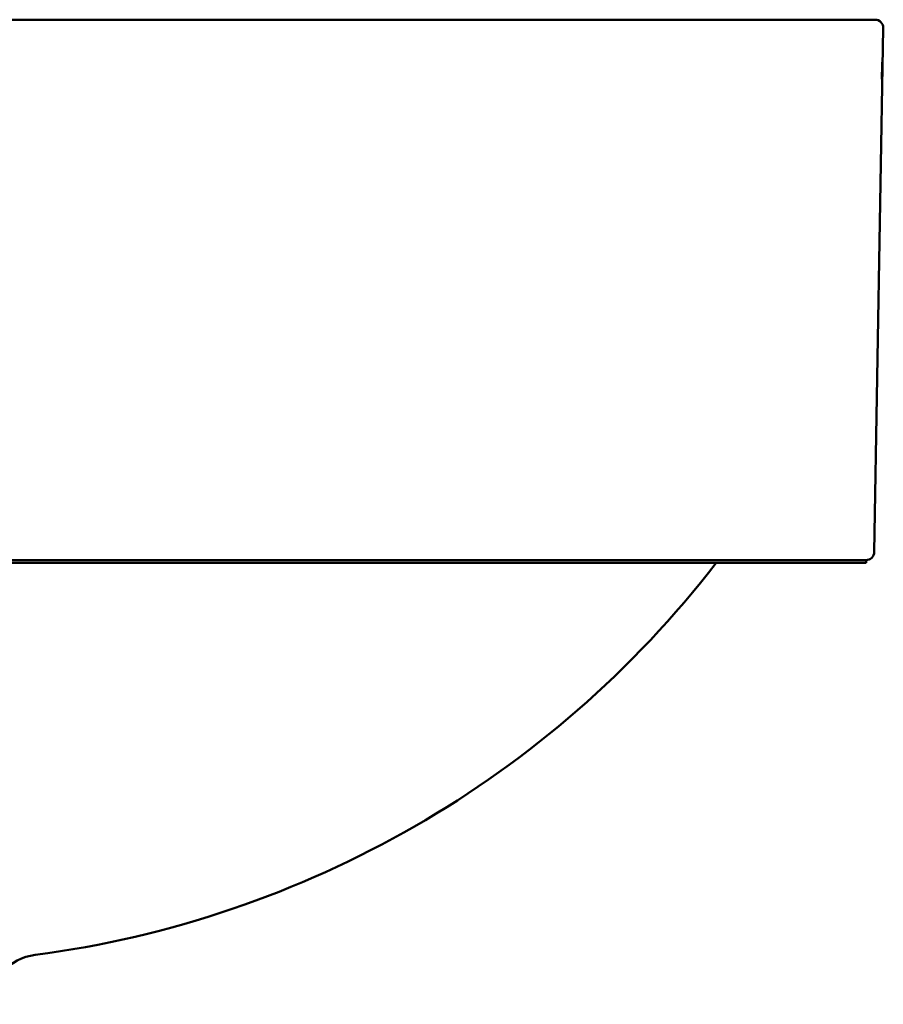
# Model space of a CAD drawing. Units: millimetres. Extents: x -800 to 799, y -256 to 584.
# Drawn here: x -558 to -400, y 404 to 584 of the extents above; entities that cross this region are included whole.
import ezdxf

# ---------------------------------------------------------------- set-up
doc = ezdxf.new("R2010")
doc.units = ezdxf.units.MM
doc.header["$LTSCALE"] = 4
doc.layers.add('Visible (ISO)', color=7, linetype='Continuous', lineweight=50)

# ---------------------------------------------------------------- blocks, each defined once
blk = doc.blocks.new('L.1050.LS.16_V2')
at = {"layer": 'Visible (ISO)'}
for p, q in [((197.96, 184.5), (-197.96, 184.5)), ((197.79, 86.97), (199.46, 182.97)), ((196.29, 85.5), (-196.29, 85.5)), ((196.29, 85), (-196.29, 85)), ((196.29, 85), (196.29, 85.5))]:
    blk.add_line(p, q, dxfattribs=at)
for centre, radius, start, end in [((197.96, 183), 1.5, 359, 90), ((196.29, 87), 1.5, 269.9998, 359), ((19.4, 200.32), 188.77, 277.4943, 322.3459), ((45.32, 3.25), 10, 97.4943, 175)]:
    blk.add_arc(centre, radius, start, end, dxfattribs=at)
for points, knots in [([(199.29, 176.85), (199.29, 176.85), (199.29, 176.85), (199.29, 176.85), (199.29, 176.84), (199.29, 176.82), (199.29, 176.79), (199.28, 176.71), (199.28, 176.65), (199.27, 176.54), (199.27, 176.5), (199.27, 176.46)], [0.0779705, 0.0779705, 0.0779705, 0.0779705, 0.07875615, 0.07875615, 0.09199737, 0.09199737, 0.11554966, 0.11554966, 0.15251832, 0.15251832, 0.17047246, 0.17047246, 0.17047246, 0.17047246]), ([(199.25, 176.1), (199.25, 175.98), (199.24, 175.85), (199.23, 175.56), (199.23, 175.4), (199.22, 175.07), (199.22, 174.9), (199.21, 174.58), (199.21, 174.42), (199.21, 174.13), (199.21, 174), (199.21, 173.89)], [0, 0, 0, 0, 0.049251, 0.049251, 0.098083, 0.098083, 0.1474978, 0.1474978, 0.1969882, 0.1969882, 0.2443968, 0.2443968, 0.2443968, 0.2443968]), ([(199.22, 173.52), (199.22, 173.41), (199.22, 173.31), (199.22, 173.21), (199.23, 173.18), (199.23, 173.14), (199.23, 173.13), (199.23, 173.13)], [0, 0, 0, 0, 0.04932825, 0.04932825, 0.07244519, 0.07244519, 0.09227804, 0.09227804, 0.09227804, 0.09227804])]:
    blk.add_open_spline(points, degree=3, knots=knots, dxfattribs=at)
for points in [[(199.27, 176.46), (199.26, 176.34), (199.26, 176.22), (199.25, 176.1)], [(199.21, 173.89), (199.21, 173.77), (199.22, 173.65), (199.22, 173.52)]]:
    blk.add_open_spline(points, degree=3, dxfattribs=at)

msp = doc.modelspace()

# ---------------------------------------------------------------- block references
msp.add_blockref('L.1050.LS.16_V2', (-599.46, 400))

doc.saveas('drawing.dxf')
